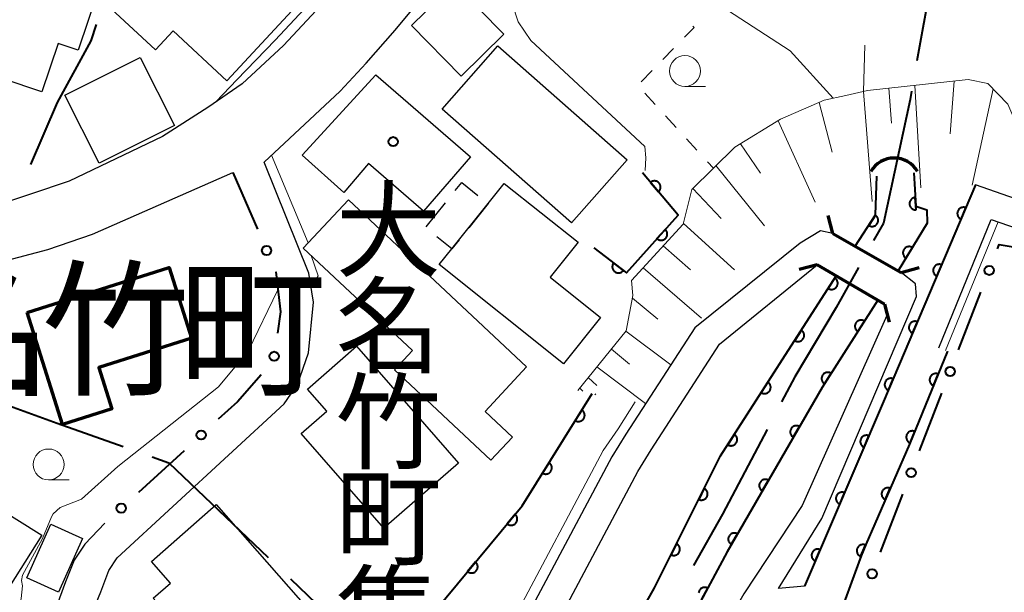
# Model space of a CAD drawing. Units: metres. Extents: x -78000 to -75998, y 34500 to 36000.
# Drawn here: x -76218 to -76138, y 34771 to 34817 of the extents above; entities that cross this region are included whole.
import ezdxf
from ezdxf.enums import TextEntityAlignment as Align

# ---------------------------------------------------------------- set-up
doc = ezdxf.new("R2010")
doc.units = ezdxf.units.M
for name, color, linetype, lineweight in [('110600_大字・町・丁目界', 7, 'Continuous', 40), ('210100_道路縁(街区線)', 7, 'Continuous', 30), ('220300_道路橋(高架部)', 7, 'Continuous', 70), ('220399_道路橋(ひげ)', 7, 'Continuous', 70), ('300100_普通建物', 7, 'Continuous', 30), ('300200_堅ろう建物', 7, 'Continuous', 70), ('300300_普通無壁舎', 7, 'Continuous', 30), ('421900_坑口', 7, 'Continuous', 30), ('510100_河川', 7, 'Continuous', 30), ('610111_人工斜面(上)', 7, 'Continuous', 30), ('610199_人工斜面(ヒゲ)', 7, 'Continuous', 30), ('611100_コンクリート被覆(直落)', 7, 'Continuous', 30), ('613000_さく(未分類)', 7, 'Continuous', 30), ('620100_区域界', 7, 'Continuous', 30), ('630100_植生界', 7, 'Continuous', 30), ('633100_広葉樹林', 7, 'Continuous', 13), ('710200_等高線(主曲線)', 7, 'Continuous', 13), ('811400_(注記)大字・町・丁目', 7, 'Continuous', 80), ('813100_(注記)建物の名称', 7, 'Continuous', 40), ('819900_指示点', 7, 'Continuous', 40)]:
    doc.layers.add(name, color=color, linetype=linetype, lineweight=lineweight)
doc.styles.add('Style-Kanji', font='MS Gothic.ttf')
doc.styles.add('Style-Kanji V', font='MS Gothic.ttf')

msp = doc.modelspace()

# ---------------------------------------------------------------- linework, layer by layer
at = {"layer": '110600_大字・町・丁目界', "linetype": 'Continuous', "lineweight": 40, "flags": 128}
for points in [[(-76143.575, 34825.364), (-76143.09, 34825.4), (-76145.237, 34813.579)], [(-76216.746, 34805.205), (-76214.6, 34810.2), (-76211.88, 34815.18), (-76211.46, 34816.504)], [(-76145.671, 34811.117), (-76145.79, 34810.44), (-76147.94, 34800.48), (-76148.731, 34799.063)], [(-76149.951, 34796.881), (-76151.75, 34793.66), (-76155.1, 34788.06), (-76156.164, 34786.038)], [(-76220.26, 34784.467), (-76219.4, 34786.04), (-76214.63, 34784.33), (-76209.317, 34782.439)], [(-76157.328, 34783.825), (-76160.93, 34776.98), (-76163.275, 34772.832)], [(-76206.961, 34781.601), (-76205.61, 34781.12), (-76197.608, 34773.477)], [(-76195.8, 34771.75), (-76187.5, 34763.81), (-76187.24, 34763.57), (-76186.761, 34763.116)]]:
    msp.add_lwpolyline(points, dxfattribs=at)
at = {"layer": '210100_道路縁(街区線)', "linetype": 'Continuous', "lineweight": 30, "flags": 128}
for points in [[(-76266.48, 34845.79), (-76275.2, 34821.57), (-76282.05, 34824.54), (-76284.26, 34828.38), (-76279.16, 34848.63), (-76267.51, 34845.63), (-76266.15, 34849.49), (-76240.49, 34843.06), (-76185.25, 34830.74), (-76185.67, 34828.84), (-76187.12, 34825.95), (-76189.46, 34822.72), (-76193.35, 34818.05), (-76196.36, 34814.82), (-76199.69, 34811.71), (-76202.48, 34809.81), (-76206.14, 34807.46), (-76213.65, 34803.85), (-76220.01, 34801.72), (-76222.37, 34801.64), (-76235.68, 34806.24), (-76272.58, 34820.35), (-76263.87, 34845.26)], [(-76229.98, 34679.2), (-76229.18, 34692.74), (-76229.3, 34693.82), (-76232.68, 34708.29), (-76232.92, 34710.3), (-76233.01, 34712.04), (-76232.83, 34713.5), (-76231.96, 34716.04), (-76221.44, 34741.95), (-76215.28, 34760.55), (-76211.12, 34770.72), (-76210.46, 34772.42), (-76209.8, 34773.46), (-76196.32, 34785.88), (-76195.24, 34787.45), (-76194.35, 34790.01), (-76193.95, 34794.1), (-76194.31, 34796.43), (-76197.93, 34805.4), (-76191.8, 34811.13), (-76189.68, 34813.38), (-76187.34, 34816.04), (-76183.67, 34820.5)], [(-76281.33, 34762.78), (-76302.57, 34771.66), (-76294.81, 34795.96), (-76288.98, 34814.23), (-76283.96, 34819.14), (-76225.79, 34798.13), (-76222.72, 34797.46), (-76219.16, 34797.35), (-76215.38, 34798.35), (-76211.78, 34799.59), (-76200.46, 34804.57)], [(-76143.47, 34790.41), (-76139.25, 34800.77), (-76134.36, 34799.06), (-76124.2, 34797.76), (-76123.63, 34803.17), (-76123.97, 34806.31)], [(-76134.14, 34801.34), (-76140.5, 34803.55), (-76147.93, 34786.07), (-76154.31, 34771.16), (-76156.4, 34770.97), (-76152.9, 34776.63), (-76145.26, 34794.56), (-76145.35, 34795.57), (-76146.52, 34796.49), (-76152.02, 34799.63), (-76153.01, 34799.85), (-76154.65, 34798.85), (-76163.16, 34792.03), (-76168.73, 34783.45), (-76169.85, 34781.62), (-76177.4, 34767.46), (-76187.02, 34750.21), (-76188.28, 34747.6), (-76189.81, 34743.82), (-76190.66, 34741.4), (-76198.25, 34718.61), (-76205.85, 34695.06), (-76212.31, 34676.3)], [(-76195.97, 34717.86), (-76188.38, 34740.62), (-76187.56, 34742.97), (-76186.08, 34746.63), (-76184.88, 34749.1), (-76175.28, 34766.31), (-76167.76, 34780.42), (-76166.7, 34782.16), (-76161.16, 34790.7), (-76153.28, 34797.1), (-76147.86, 34793.93), (-76147.67, 34793.02), (-76154.49, 34777.68), (-76159.22, 34770.54), (-76166.09, 34758.59), (-76173.65, 34744.41), (-76180.4, 34731.69), (-76182.69, 34727.12)], [(-76210.78, 34776.25), (-76212.4, 34774.56), (-76213.26, 34773.28), (-76213.97, 34771.51), (-76217.75, 34761.2), (-76223.72, 34742.72), (-76225.56, 34741.71), (-76270.45, 34758.24), (-76276.22, 34760.65)]]:
    msp.add_lwpolyline(points, dxfattribs=at)
at = {"layer": '220300_道路橋(高架部)', "linetype": 'Continuous', "lineweight": 70, "flags": 128}
for points in [[(-76152.02, 34799.63), (-76146.52, 34796.49)], [(-76147.86, 34793.93), (-76153.28, 34797.1)]]:
    msp.add_lwpolyline(points, dxfattribs=at)
at = {"layer": '220399_道路橋(ひげ)', "linetype": 'Continuous', "lineweight": 70, "flags": 128}
for points in [[(-76152.02, 34799.63), (-76152.41, 34801.08)], [(-76153.28, 34797.1), (-76154.73, 34796.72)], [(-76146.52, 34796.49), (-76145.07, 34796.89)], [(-76147.86, 34793.93), (-76147.48, 34792.48)]]:
    msp.add_lwpolyline(points, dxfattribs=at)
at = {"layer": '300100_普通建物', "linetype": 'Continuous', "lineweight": 30, "flags": 128}
for points in [[(-76224.76, 34826.37), (-76217.57, 34823.97), (-76216.71, 34826.55), (-76209.66, 34824.19), (-76212.93, 34814.42), (-76214.56, 34814.97), (-76215.86, 34811.08), (-76228.47, 34815.3)], [(-76202.24, 34824.44), (-76195.31, 34818), (-76200.94, 34811.95), (-76205.28, 34815.98), (-76206.7, 34814.45), (-76210.28, 34817.77), (-76205.27, 34823.16), (-76204.28, 34822.24)], [(-76188.92, 34812.44), (-76181.26, 34805.82), (-76185.06, 34801.43), (-76189.5, 34805.28), (-76191.5, 34802.93), (-76194.86, 34805.95)], [(-76173.76, 34789.11), (-76183.79, 34797.12), (-76182.77, 34798.39), (-76179.85, 34802.05), (-76178.54, 34803.68), (-76172.59, 34798.93), (-76174.85, 34796.11), (-76170.77, 34792.85)], [(-76191.11, 34802.35), (-76176.74, 34788.86), (-76180.09, 34785.28), (-76177.87, 34783.2), (-76179.62, 34781.33), (-76187.41, 34788.64), (-76185.96, 34790.18), (-76194.77, 34798.45)], [(-76190.47, 34790.54), (-76182.23, 34781.1), (-76188.27, 34775.84), (-76194.93, 34783.49), (-76192.86, 34785.29), (-76194.43, 34787.08)], [(-76215.88, 34775.29), (-76218.93, 34770.41), (-76218.06, 34769.87), (-76219.64, 34767.34), (-76222.26, 34768.98), (-76221.39, 34770.37), (-76224.55, 34772.35), (-76223.29, 34774.37), (-76224.86, 34775.36), (-76222.37, 34779.35)], [(-76201.81, 34777.75), (-76192.64, 34767.35), (-76199.2, 34761.57), (-76206.87, 34770.21), (-76205.49, 34771.42), (-76207.02, 34773.15)]]:
    msp.add_lwpolyline(points, close=True, dxfattribs=at)
at = {"layer": '300100_普通建物', "linetype": 'Continuous', "lineweight": 30}
for points in [[(-76182.58, 34819.82), (-76178.57, 34815.73), (-76182.02, 34812.34), (-76186.03, 34816.43)], [(-76168.63, 34805.59), (-76173.12, 34800.49), (-76183.55, 34809.67), (-76179.06, 34814.77)], [(-76205.17, 34808.35), (-76211.24, 34805.3), (-76214.01, 34810.8), (-76207.93, 34813.85)], [(-76212.59, 34775.02), (-76214.52, 34770.69), (-76217.08, 34771.84), (-76215.14, 34776.17)]]:
    msp.add_3dface(points, dxfattribs=at)
at = {"layer": '300200_堅ろう建物', "linetype": 'Continuous', "lineweight": 70, "flags": 128}
msp.add_lwpolyline([(-76217.05, 34793.26), (-76205.58, 34796.88), (-76203.78, 34791.19), (-76211.28, 34788.82), (-76210.23, 34785.47), (-76214.19, 34784.22)], close=True, dxfattribs=at)
at = {"layer": '300300_普通無壁舎', "linetype": 'Continuous', "lineweight": 30}
for p, q in [((-76184.842, 34800.162), (-76183.283, 34802.117)), ((-76179.85, 34802.05), (-76181.409, 34800.096))]:
    msp.add_line(p, q, dxfattribs=at)
at = {"layer": '300300_普通無壁舎', "linetype": 'Continuous', "lineweight": 30, "flags": 128}
for points in [[(-76182.504, 34803.094), (-76181.98, 34803.75), (-76180.682, 34802.714)], [(-76182.189, 34799.119), (-76182.77, 34798.39), (-76183.995, 34799.368)]]:
    msp.add_lwpolyline(points, dxfattribs=at)
at = {"layer": '421900_坑口', "linetype": 'Continuous', "lineweight": 70}
msp.add_arc((-76147.079, 34803.558), 2.165, 29.99927, 150.00073, dxfattribs=at)
at = {"layer": '510100_河川', "linetype": 'Continuous', "lineweight": 30, "flags": 128}
for points in [[(-76146.75, 34796.62), (-76144.41, 34800.48), (-76144.45, 34801.54), (-76145.33, 34801.85), (-76145.49, 34804.54)], [(-76148.47, 34804.26), (-76148.58, 34801.14), (-76150.21, 34798.6)], [(-76151.75, 34796.21), (-76161.09, 34781.69), (-76166.43, 34771.03), (-76179.34, 34748.03), (-76185.44, 34736.79), (-76188.97, 34729.8), (-76196.92, 34708.38), (-76202.09, 34692.12), (-76207.37, 34675.07), (-76218.09, 34635.32), (-76221.52, 34622.69)], [(-76217.58, 34620.94), (-76213.81, 34634.62), (-76211.3, 34646.34), (-76198.88, 34688.19), (-76191.09, 34711.59), (-76184.93, 34727.71), (-76177.32, 34742.72), (-76168.94, 34758.3), (-76160.55, 34773.95), (-76152.89, 34787.21), (-76148.4, 34794.25)]]:
    msp.add_lwpolyline(points, dxfattribs=at)
at = {"layer": '610111_人工斜面(上)', "linetype": 'Continuous', "lineweight": 13, "flags": 128}
msp.add_lwpolyline([(-76172.61, 34786.96), (-76168.7, 34791.79), (-76168.16, 34794.63), (-76168.27, 34795.85), (-76164.11, 34800.4), (-76163.4, 34803.18), (-76159.94, 34806.61), (-76156.25, 34808.85), (-76152.72, 34810.39), (-76150.98, 34810.78), (-76149.24, 34811.17), (-76141.09, 34812.07), (-76139.51, 34811.73), (-76137.9, 34810.07), (-76134.14, 34801.34)], dxfattribs=at)
at = {"layer": '610199_人工斜面(ヒゲ)', "linetype": 'Continuous', "lineweight": 13, "flags": 128}
for points in [[(-76145.42, 34811.59), (-76144.93, 34803.31)], [(-76142.23, 34811.94), (-76142.56, 34807.68)], [(-76149.56, 34811.1), (-76148.85, 34802.22)], [(-76147.5, 34811.36), (-76147.3, 34808.53)], [(-76139.09, 34811.3), (-76140.78, 34803.54)], [(-76153.13, 34810.21), (-76152.09, 34806.2)], [(-76156.43, 34808.74), (-76153.45, 34802.16)], [(-76159.49, 34806.88), (-76157.87, 34804.5)], [(-76161.46, 34805.11), (-76157.54, 34800.24)], [(-76163.32, 34803.26), (-76161.05, 34800.85)], [(-76164.09, 34800.45), (-76159.97, 34796.7)], [(-76165.71, 34798.65), (-76163.5, 34796.7)], [(-76167.34, 34796.86), (-76162.62, 34792.81)], [(-76168.2, 34794.42), (-76166.15, 34792.72)], [(-76168.73, 34791.76), (-76165.11, 34789.03)], [(-76169.9, 34790.31), (-76168.44, 34789.08)], [(-76171.08, 34788.86), (-76167.14, 34785.9)], [(-76171.76, 34788.01), (-76171.08, 34787.36)], [(-76172.45, 34787.16), (-76172.21, 34786.92)]]:
    msp.add_lwpolyline(points, dxfattribs=at)
at = {"layer": '611100_コンクリート被覆(直落)', "linetype": 'Continuous', "lineweight": 40, "flags": 128}
for points in [[(-76171.31, 34798.48), (-76168.69, 34796.47), (-76164.52, 34801.11), (-76167.39, 34804.53)], [(-76145.49, 34804.54), (-76145.33, 34801.85), (-76144.45, 34801.54), (-76144.41, 34800.48), (-76146.75, 34796.62)], [(-76140.5, 34803.55), (-76147.93, 34786.07), (-76154.31, 34771.16)], [(-76150.21, 34798.6), (-76148.58, 34801.14), (-76148.47, 34804.26)], [(-76221.52, 34622.69), (-76218.09, 34635.32), (-76207.37, 34675.07), (-76202.09, 34692.12), (-76196.92, 34708.38), (-76188.97, 34729.8), (-76185.44, 34736.79), (-76179.34, 34748.03), (-76166.43, 34771.03), (-76161.09, 34781.69), (-76151.75, 34796.21)], [(-76148.4, 34794.25), (-76152.89, 34787.21), (-76160.55, 34773.95), (-76168.94, 34758.3), (-76177.32, 34742.72), (-76184.93, 34727.71), (-76191.09, 34711.59), (-76198.88, 34688.19), (-76211.3, 34646.34), (-76213.81, 34634.62), (-76217.58, 34620.94)], [(-76142.77, 34790.14), (-76145.83, 34782.64), (-76149.64, 34773.92), (-76154.2, 34761.44)], [(-76194.4, 34754.57), (-76187.55, 34765.06), (-76177.11, 34777.65), (-76171.45, 34786.73)], [(-76162.599, 34770.128), (-76162.126, 34771.009), (-76162.166, 34771.028), (-76162.207, 34771.043), (-76162.248, 34771.055), (-76162.291, 34771.064), (-76162.335, 34771.068), (-76162.378, 34771.068), (-76162.422, 34771.066), (-76162.465, 34771.058), (-76162.507, 34771.048), (-76162.549, 34771.033), (-76162.588, 34771.015), (-76162.626, 34770.994), (-76162.662, 34770.969), (-76162.696, 34770.941), (-76162.727, 34770.911), (-76162.755, 34770.878), (-76162.781, 34770.843), (-76162.803, 34770.805), (-76162.822, 34770.765), (-76162.837, 34770.724), (-76162.849, 34770.683), (-76162.858, 34770.64)]]:
    msp.add_lwpolyline(points, dxfattribs=at)
for points in [[(-76166.744, 34803.76), (-76166.101, 34802.994), (-76166.069, 34803.024), (-76166.039, 34803.056), (-76166.013, 34803.09), (-76165.989, 34803.127), (-76165.97, 34803.166), (-76165.952, 34803.206), (-76165.939, 34803.247), (-76165.93, 34803.29), (-76165.924, 34803.333), (-76165.923, 34803.377), (-76165.924, 34803.421), (-76165.93, 34803.464), (-76165.94, 34803.506), (-76165.952, 34803.548), (-76165.969, 34803.589), (-76165.99, 34803.627), (-76166.013, 34803.663), (-76166.039, 34803.698), (-76166.069, 34803.731), (-76166.101, 34803.76), (-76166.135, 34803.786), (-76166.172, 34803.81), (-76166.211, 34803.83), (-76166.251, 34803.847), (-76166.293, 34803.86), (-76166.335, 34803.869), (-76166.379, 34803.876), (-76166.423, 34803.877), (-76166.466, 34803.875), (-76166.509, 34803.869), (-76166.552, 34803.86), (-76166.593, 34803.847), (-76166.634, 34803.83), (-76166.672, 34803.81), (-76166.709, 34803.787)], [(-76145.312, 34801.545), (-76145.371, 34802.544), (-76145.415, 34802.539), (-76145.458, 34802.53), (-76145.499, 34802.519), (-76145.54, 34802.503), (-76145.579, 34802.484), (-76145.617, 34802.462), (-76145.652, 34802.437), (-76145.685, 34802.408), (-76145.716, 34802.377), (-76145.743, 34802.342), (-76145.768, 34802.307), (-76145.789, 34802.268), (-76145.806, 34802.228), (-76145.821, 34802.187), (-76145.831, 34802.145), (-76145.838, 34802.102), (-76145.841, 34802.059), (-76145.841, 34802.015), (-76145.836, 34801.971), (-76145.828, 34801.928), (-76145.816, 34801.887), (-76145.801, 34801.846), (-76145.781, 34801.807), (-76145.759, 34801.769), (-76145.734, 34801.734), (-76145.705, 34801.701), (-76145.674, 34801.67), (-76145.639, 34801.643), (-76145.604, 34801.618), (-76145.565, 34801.597), (-76145.525, 34801.58), (-76145.484, 34801.565), (-76145.442, 34801.555), (-76145.399, 34801.548), (-76145.356, 34801.545)], [(-76141.674, 34800.789), (-76141.282, 34801.709), (-76141.324, 34801.725), (-76141.366, 34801.736), (-76141.408, 34801.744), (-76141.451, 34801.749), (-76141.495, 34801.749), (-76141.539, 34801.746), (-76141.582, 34801.739), (-76141.624, 34801.727), (-76141.665, 34801.713), (-76141.705, 34801.694), (-76141.743, 34801.674), (-76141.779, 34801.649), (-76141.812, 34801.621), (-76141.844, 34801.59), (-76141.872, 34801.557), (-76141.897, 34801.522), (-76141.919, 34801.485), (-76141.938, 34801.445), (-76141.953, 34801.404), (-76141.965, 34801.362), (-76141.973, 34801.319), (-76141.977, 34801.276), (-76141.977, 34801.232), (-76141.974, 34801.189), (-76141.968, 34801.145), (-76141.956, 34801.104), (-76141.942, 34801.062), (-76141.923, 34801.022), (-76141.902, 34800.984), (-76141.877, 34800.949), (-76141.849, 34800.915), (-76141.819, 34800.884), (-76141.786, 34800.855), (-76141.75, 34800.83), (-76141.713, 34800.808)], [(-76148.59, 34801.125), (-76149.13, 34800.283), (-76149.092, 34800.261), (-76149.052, 34800.243), (-76149.012, 34800.228), (-76148.97, 34800.216), (-76148.927, 34800.209), (-76148.883, 34800.205), (-76148.84, 34800.204), (-76148.796, 34800.208), (-76148.753, 34800.215), (-76148.711, 34800.227), (-76148.67, 34800.241), (-76148.63, 34800.26), (-76148.592, 34800.282), (-76148.557, 34800.306), (-76148.523, 34800.335), (-76148.493, 34800.365), (-76148.464, 34800.398), (-76148.439, 34800.434), (-76148.417, 34800.472), (-76148.399, 34800.512), (-76148.384, 34800.552), (-76148.372, 34800.594), (-76148.365, 34800.637), (-76148.36, 34800.681), (-76148.36, 34800.724), (-76148.364, 34800.767), (-76148.371, 34800.811), (-76148.383, 34800.853), (-76148.397, 34800.894), (-76148.416, 34800.933), (-76148.438, 34800.971), (-76148.462, 34801.007), (-76148.49, 34801.041), (-76148.521, 34801.071), (-76148.554, 34801.099)], [(-76165.55, 34799.964), (-76166.218, 34799.22), (-76166.184, 34799.192), (-76166.148, 34799.168), (-76166.111, 34799.147), (-76166.071, 34799.128), (-76166.03, 34799.114), (-76165.988, 34799.103), (-76165.945, 34799.095), (-76165.901, 34799.093), (-76165.857, 34799.092), (-76165.814, 34799.097), (-76165.771, 34799.105), (-76165.729, 34799.117), (-76165.688, 34799.132), (-76165.649, 34799.151), (-76165.611, 34799.173), (-76165.576, 34799.199), (-76165.543, 34799.227), (-76165.512, 34799.258), (-76165.484, 34799.292), (-76165.46, 34799.328), (-76165.439, 34799.365), (-76165.42, 34799.405), (-76165.406, 34799.446), (-76165.395, 34799.489), (-76165.387, 34799.532), (-76165.385, 34799.575), (-76165.384, 34799.619), (-76165.389, 34799.663), (-76165.397, 34799.705), (-76165.409, 34799.747), (-76165.424, 34799.788), (-76165.443, 34799.827), (-76165.465, 34799.865), (-76165.49, 34799.9), (-76165.518, 34799.933)], [(-76146.127, 34797.648), (-76145.608, 34798.503), (-76145.647, 34798.524), (-76145.687, 34798.542), (-76145.727, 34798.556), (-76145.77, 34798.566), (-76145.813, 34798.573), (-76145.857, 34798.576), (-76145.9, 34798.575), (-76145.943, 34798.57), (-76145.987, 34798.562), (-76146.029, 34798.549), (-76146.069, 34798.534), (-76146.108, 34798.514), (-76146.145, 34798.491), (-76146.181, 34798.466), (-76146.214, 34798.436), (-76146.243, 34798.405), (-76146.271, 34798.372), (-76146.295, 34798.335), (-76146.316, 34798.296), (-76146.333, 34798.256), (-76146.347, 34798.216), (-76146.358, 34798.173), (-76146.364, 34798.13), (-76146.367, 34798.086), (-76146.367, 34798.043), (-76146.361, 34798), (-76146.354, 34797.957), (-76146.341, 34797.915), (-76146.325, 34797.874), (-76146.306, 34797.835), (-76146.283, 34797.798), (-76146.257, 34797.763), (-76146.228, 34797.73), (-76146.197, 34797.7), (-76146.163, 34797.673)], [(-76168.93, 34796.654), (-76169.723, 34797.263), (-76169.748, 34797.227), (-76169.77, 34797.189), (-76169.788, 34797.15), (-76169.803, 34797.109), (-76169.814, 34797.067), (-76169.822, 34797.023), (-76169.826, 34796.98), (-76169.826, 34796.937), (-76169.823, 34796.893), (-76169.814, 34796.85), (-76169.804, 34796.808), (-76169.788, 34796.767), (-76169.77, 34796.727), (-76169.748, 34796.689), (-76169.723, 34796.654), (-76169.695, 34796.621), (-76169.665, 34796.59), (-76169.631, 34796.562), (-76169.595, 34796.536), (-76169.557, 34796.515), (-76169.518, 34796.497), (-76169.477, 34796.481), (-76169.435, 34796.47), (-76169.392, 34796.463), (-76169.348, 34796.458), (-76169.305, 34796.459), (-76169.261, 34796.462), (-76169.218, 34796.47), (-76169.176, 34796.481), (-76169.135, 34796.496), (-76169.095, 34796.515), (-76169.058, 34796.537), (-76169.022, 34796.562), (-76168.989, 34796.59), (-76168.958, 34796.62)], [(-76143.629, 34796.188), (-76143.238, 34797.108), (-76143.28, 34797.123), (-76143.321, 34797.134), (-76143.364, 34797.143), (-76143.407, 34797.147), (-76143.451, 34797.147), (-76143.495, 34797.144), (-76143.538, 34797.137), (-76143.579, 34797.126), (-76143.621, 34797.112), (-76143.661, 34797.093), (-76143.699, 34797.072), (-76143.735, 34797.047), (-76143.768, 34797.019), (-76143.8, 34796.989), (-76143.828, 34796.955), (-76143.853, 34796.92), (-76143.875, 34796.883), (-76143.894, 34796.843), (-76143.909, 34796.802), (-76143.921, 34796.76), (-76143.929, 34796.718), (-76143.933, 34796.674), (-76143.933, 34796.631), (-76143.93, 34796.587), (-76143.923, 34796.544), (-76143.912, 34796.502), (-76143.898, 34796.46), (-76143.879, 34796.421), (-76143.858, 34796.383), (-76143.833, 34796.347), (-76143.805, 34796.313), (-76143.775, 34796.282), (-76143.742, 34796.254), (-76143.706, 34796.229), (-76143.669, 34796.207)], [(-76151.857, 34796.043), (-76152.398, 34795.202), (-76152.36, 34795.18), (-76152.321, 34795.162), (-76152.281, 34795.147), (-76152.238, 34795.135), (-76152.195, 34795.127), (-76152.152, 34795.123), (-76152.108, 34795.122), (-76152.065, 34795.127), (-76152.022, 34795.133), (-76151.979, 34795.145), (-76151.938, 34795.159), (-76151.899, 34795.178), (-76151.861, 34795.2), (-76151.825, 34795.224), (-76151.791, 34795.253), (-76151.761, 34795.283), (-76151.733, 34795.316), (-76151.707, 34795.352), (-76151.685, 34795.39), (-76151.667, 34795.43), (-76151.652, 34795.47), (-76151.64, 34795.512), (-76151.633, 34795.555), (-76151.628, 34795.599), (-76151.628, 34795.642), (-76151.632, 34795.685), (-76151.639, 34795.729), (-76151.651, 34795.771), (-76151.665, 34795.812), (-76151.683, 34795.851), (-76151.705, 34795.889), (-76151.73, 34795.925), (-76151.758, 34795.959), (-76151.789, 34795.989), (-76151.821, 34796.018)], [(-76150.013, 34791.721), (-76149.475, 34792.564), (-76149.514, 34792.586), (-76149.553, 34792.604), (-76149.593, 34792.619), (-76149.636, 34792.63), (-76149.679, 34792.638), (-76149.722, 34792.642), (-76149.766, 34792.642), (-76149.809, 34792.638), (-76149.852, 34792.631), (-76149.895, 34792.619), (-76149.936, 34792.605), (-76149.975, 34792.586), (-76150.013, 34792.564), (-76150.049, 34792.539), (-76150.082, 34792.511), (-76150.112, 34792.48), (-76150.141, 34792.447), (-76150.166, 34792.411), (-76150.188, 34792.373), (-76150.206, 34792.333), (-76150.221, 34792.293), (-76150.233, 34792.251), (-76150.24, 34792.208), (-76150.244, 34792.164), (-76150.244, 34792.121), (-76150.24, 34792.078), (-76150.233, 34792.034), (-76150.221, 34791.992), (-76150.207, 34791.951), (-76150.188, 34791.912), (-76150.166, 34791.874), (-76150.141, 34791.838), (-76150.113, 34791.804), (-76150.082, 34791.774), (-76150.049, 34791.746)], [(-76145.585, 34791.586), (-76145.194, 34792.506), (-76145.235, 34792.522), (-76145.277, 34792.533), (-76145.32, 34792.541), (-76145.363, 34792.546), (-76145.407, 34792.546), (-76145.451, 34792.542), (-76145.494, 34792.536), (-76145.535, 34792.524), (-76145.577, 34792.51), (-76145.617, 34792.491), (-76145.655, 34792.471), (-76145.691, 34792.446), (-76145.724, 34792.417), (-76145.755, 34792.387), (-76145.784, 34792.354), (-76145.809, 34792.319), (-76145.831, 34792.281), (-76145.85, 34792.242), (-76145.865, 34792.2), (-76145.877, 34792.158), (-76145.885, 34792.116), (-76145.889, 34792.073), (-76145.889, 34792.029), (-76145.886, 34791.985), (-76145.879, 34791.942), (-76145.868, 34791.901), (-76145.854, 34791.859), (-76145.835, 34791.819), (-76145.814, 34791.781), (-76145.789, 34791.745), (-76145.761, 34791.712), (-76145.731, 34791.68), (-76145.697, 34791.652), (-76145.662, 34791.627), (-76145.625, 34791.605)], [(-76154.562, 34791.838), (-76155.103, 34790.997), (-76155.065, 34790.975), (-76155.026, 34790.957), (-76154.986, 34790.941), (-76154.943, 34790.93), (-76154.9, 34790.922), (-76154.857, 34790.918), (-76154.813, 34790.917), (-76154.77, 34790.922), (-76154.727, 34790.928), (-76154.684, 34790.94), (-76154.643, 34790.954), (-76154.604, 34790.973), (-76154.566, 34790.995), (-76154.53, 34791.019), (-76154.496, 34791.048), (-76154.466, 34791.078), (-76154.438, 34791.111), (-76154.412, 34791.147), (-76154.39, 34791.185), (-76154.372, 34791.224), (-76154.357, 34791.265), (-76154.345, 34791.307), (-76154.338, 34791.35), (-76154.333, 34791.393), (-76154.333, 34791.437), (-76154.337, 34791.48), (-76154.344, 34791.524), (-76154.356, 34791.566), (-76154.37, 34791.607), (-76154.388, 34791.646), (-76154.41, 34791.684), (-76154.435, 34791.72), (-76154.463, 34791.754), (-76154.493, 34791.784), (-76154.526, 34791.812)], [(-76152.702, 34787.505), (-76152.164, 34788.348), (-76152.202, 34788.37), (-76152.242, 34788.388), (-76152.282, 34788.403), (-76152.324, 34788.415), (-76152.367, 34788.422), (-76152.411, 34788.426), (-76152.454, 34788.427), (-76152.498, 34788.422), (-76152.541, 34788.415), (-76152.583, 34788.403), (-76152.624, 34788.389), (-76152.664, 34788.37), (-76152.701, 34788.348), (-76152.737, 34788.324), (-76152.771, 34788.295), (-76152.801, 34788.265), (-76152.829, 34788.231), (-76152.855, 34788.195), (-76152.876, 34788.157), (-76152.895, 34788.118), (-76152.91, 34788.078), (-76152.921, 34788.035), (-76152.928, 34787.992), (-76152.932, 34787.949), (-76152.933, 34787.905), (-76152.928, 34787.862), (-76152.922, 34787.819), (-76152.91, 34787.776), (-76152.895, 34787.735), (-76152.877, 34787.696), (-76152.854, 34787.658), (-76152.83, 34787.622), (-76152.801, 34787.589), (-76152.771, 34787.559), (-76152.738, 34787.53)], [(-76147.541, 34786.984), (-76147.15, 34787.905), (-76147.191, 34787.92), (-76147.233, 34787.931), (-76147.276, 34787.94), (-76147.319, 34787.944), (-76147.363, 34787.944), (-76147.406, 34787.941), (-76147.449, 34787.934), (-76147.491, 34787.923), (-76147.533, 34787.909), (-76147.573, 34787.89), (-76147.611, 34787.869), (-76147.646, 34787.844), (-76147.68, 34787.816), (-76147.711, 34787.786), (-76147.74, 34787.752), (-76147.765, 34787.717), (-76147.787, 34787.68), (-76147.806, 34787.64), (-76147.821, 34787.599), (-76147.833, 34787.557), (-76147.841, 34787.515), (-76147.845, 34787.471), (-76147.845, 34787.428), (-76147.842, 34787.384), (-76147.835, 34787.341), (-76147.824, 34787.299), (-76147.81, 34787.257), (-76147.791, 34787.218), (-76147.77, 34787.179), (-76147.745, 34787.144), (-76147.717, 34787.11), (-76147.687, 34787.079), (-76147.653, 34787.05), (-76147.618, 34787.026), (-76147.581, 34787.003)], [(-76143.903, 34787.362), (-76143.526, 34788.288), (-76143.567, 34788.303), (-76143.609, 34788.314), (-76143.651, 34788.321), (-76143.695, 34788.325), (-76143.739, 34788.324), (-76143.782, 34788.321), (-76143.825, 34788.313), (-76143.867, 34788.301), (-76143.908, 34788.287), (-76143.948, 34788.267), (-76143.986, 34788.246), (-76144.021, 34788.22), (-76144.054, 34788.192), (-76144.085, 34788.161), (-76144.113, 34788.127), (-76144.137, 34788.092), (-76144.159, 34788.054), (-76144.177, 34788.014), (-76144.192, 34787.973), (-76144.203, 34787.931), (-76144.21, 34787.888), (-76144.214, 34787.844), (-76144.214, 34787.801), (-76144.21, 34787.757), (-76144.202, 34787.714), (-76144.19, 34787.673), (-76144.176, 34787.631), (-76144.156, 34787.592), (-76144.135, 34787.554), (-76144.109, 34787.519), (-76144.081, 34787.486), (-76144.05, 34787.455), (-76144.016, 34787.427), (-76143.981, 34787.403), (-76143.943, 34787.381)], [(-76157.267, 34787.633), (-76157.808, 34786.792), (-76157.77, 34786.77), (-76157.731, 34786.751), (-76157.691, 34786.736), (-76157.648, 34786.724), (-76157.605, 34786.717), (-76157.562, 34786.713), (-76157.518, 34786.712), (-76157.475, 34786.716), (-76157.432, 34786.723), (-76157.389, 34786.735), (-76157.348, 34786.749), (-76157.309, 34786.768), (-76157.271, 34786.79), (-76157.235, 34786.814), (-76157.201, 34786.842), (-76157.171, 34786.873), (-76157.143, 34786.906), (-76157.117, 34786.942), (-76157.095, 34786.98), (-76157.077, 34787.019), (-76157.062, 34787.059), (-76157.05, 34787.102), (-76157.043, 34787.145), (-76157.038, 34787.188), (-76157.038, 34787.232), (-76157.042, 34787.275), (-76157.049, 34787.318), (-76157.061, 34787.361), (-76157.075, 34787.402), (-76157.093, 34787.441), (-76157.115, 34787.479), (-76157.14, 34787.515), (-76157.168, 34787.549), (-76157.198, 34787.579), (-76157.231, 34787.607)], [(-76172.288, 34785.386), (-76172.817, 34784.538), (-76172.778, 34784.516), (-76172.739, 34784.498), (-76172.698, 34784.484), (-76172.656, 34784.473), (-76172.613, 34784.466), (-76172.569, 34784.462), (-76172.526, 34784.462), (-76172.482, 34784.467), (-76172.439, 34784.474), (-76172.397, 34784.487), (-76172.356, 34784.501), (-76172.317, 34784.521), (-76172.279, 34784.543), (-76172.244, 34784.568), (-76172.211, 34784.597), (-76172.181, 34784.628), (-76172.153, 34784.661), (-76172.128, 34784.697), (-76172.106, 34784.736), (-76172.089, 34784.775), (-76172.074, 34784.816), (-76172.063, 34784.858), (-76172.056, 34784.901), (-76172.052, 34784.945), (-76172.052, 34784.988), (-76172.057, 34785.032), (-76172.065, 34785.075), (-76172.077, 34785.117), (-76172.092, 34785.158), (-76172.111, 34785.197), (-76172.133, 34785.235), (-76172.158, 34785.27), (-76172.187, 34785.303), (-76172.218, 34785.333), (-76172.251, 34785.361)], [(-76155.216, 34783.184), (-76154.716, 34784.049), (-76154.755, 34784.07), (-76154.795, 34784.086), (-76154.836, 34784.099), (-76154.879, 34784.109), (-76154.922, 34784.114), (-76154.966, 34784.116), (-76155.009, 34784.115), (-76155.052, 34784.109), (-76155.095, 34784.1), (-76155.137, 34784.086), (-76155.177, 34784.07), (-76155.216, 34784.05), (-76155.253, 34784.026), (-76155.287, 34784), (-76155.32, 34783.97), (-76155.348, 34783.938), (-76155.375, 34783.904), (-76155.399, 34783.867), (-76155.419, 34783.827), (-76155.435, 34783.787), (-76155.449, 34783.746), (-76155.458, 34783.703), (-76155.464, 34783.66), (-76155.466, 34783.617), (-76155.464, 34783.573), (-76155.458, 34783.53), (-76155.45, 34783.487), (-76155.435, 34783.445), (-76155.42, 34783.405), (-76155.399, 34783.367), (-76155.375, 34783.33), (-76155.349, 34783.295), (-76155.319, 34783.263), (-76155.287, 34783.234), (-76155.253, 34783.207)], [(-76145.792, 34782.733), (-76145.414, 34783.659), (-76145.456, 34783.673), (-76145.498, 34783.684), (-76145.54, 34783.692), (-76145.584, 34783.696), (-76145.627, 34783.695), (-76145.671, 34783.691), (-76145.714, 34783.684), (-76145.756, 34783.672), (-76145.797, 34783.657), (-76145.837, 34783.638), (-76145.874, 34783.616), (-76145.91, 34783.591), (-76145.943, 34783.562), (-76145.974, 34783.532), (-76146.002, 34783.498), (-76146.026, 34783.462), (-76146.048, 34783.425), (-76146.066, 34783.385), (-76146.081, 34783.343), (-76146.092, 34783.301), (-76146.099, 34783.259), (-76146.103, 34783.215), (-76146.102, 34783.172), (-76146.099, 34783.128), (-76146.091, 34783.085), (-76146.079, 34783.043), (-76146.065, 34783.002), (-76146.045, 34782.962), (-76146.024, 34782.925), (-76145.998, 34782.889), (-76145.97, 34782.856), (-76145.939, 34782.825), (-76145.905, 34782.797), (-76145.87, 34782.773), (-76145.832, 34782.751)], [(-76159.972, 34783.428), (-76160.513, 34782.587), (-76160.475, 34782.564), (-76160.436, 34782.546), (-76160.396, 34782.531), (-76160.353, 34782.519), (-76160.31, 34782.512), (-76160.267, 34782.508), (-76160.223, 34782.507), (-76160.18, 34782.511), (-76160.137, 34782.518), (-76160.094, 34782.53), (-76160.053, 34782.544), (-76160.014, 34782.563), (-76159.976, 34782.585), (-76159.94, 34782.609), (-76159.906, 34782.637), (-76159.876, 34782.668), (-76159.848, 34782.701), (-76159.822, 34782.737), (-76159.8, 34782.775), (-76159.782, 34782.814), (-76159.767, 34782.854), (-76159.755, 34782.897), (-76159.748, 34782.94), (-76159.743, 34782.983), (-76159.743, 34783.027), (-76159.747, 34783.07), (-76159.754, 34783.113), (-76159.766, 34783.156), (-76159.78, 34783.197), (-76159.798, 34783.236), (-76159.82, 34783.274), (-76159.845, 34783.31), (-76159.873, 34783.344), (-76159.903, 34783.374), (-76159.936, 34783.402)], [(-76149.506, 34782.387), (-76149.113, 34783.306), (-76149.154, 34783.321), (-76149.196, 34783.333), (-76149.238, 34783.341), (-76149.282, 34783.346), (-76149.325, 34783.346), (-76149.369, 34783.343), (-76149.412, 34783.336), (-76149.454, 34783.325), (-76149.496, 34783.311), (-76149.535, 34783.292), (-76149.573, 34783.271), (-76149.609, 34783.246), (-76149.643, 34783.218), (-76149.674, 34783.188), (-76149.703, 34783.155), (-76149.728, 34783.12), (-76149.75, 34783.083), (-76149.769, 34783.043), (-76149.785, 34783.002), (-76149.796, 34782.96), (-76149.804, 34782.918), (-76149.809, 34782.874), (-76149.809, 34782.831), (-76149.806, 34782.787), (-76149.799, 34782.744), (-76149.788, 34782.702), (-76149.774, 34782.66), (-76149.755, 34782.62), (-76149.735, 34782.582), (-76149.71, 34782.547), (-76149.682, 34782.513), (-76149.652, 34782.481), (-76149.618, 34782.453), (-76149.583, 34782.428), (-76149.546, 34782.406)], [(-76174.933, 34781.143), (-76175.462, 34780.294), (-76175.423, 34780.273), (-76175.384, 34780.255), (-76175.343, 34780.241), (-76175.301, 34780.229), (-76175.258, 34780.223), (-76175.214, 34780.219), (-76175.17, 34780.219), (-76175.127, 34780.224), (-76175.084, 34780.231), (-76175.042, 34780.244), (-76175.001, 34780.258), (-76174.962, 34780.277), (-76174.924, 34780.3), (-76174.889, 34780.325), (-76174.855, 34780.354), (-76174.826, 34780.385), (-76174.798, 34780.418), (-76174.773, 34780.454), (-76174.751, 34780.493), (-76174.734, 34780.532), (-76174.719, 34780.573), (-76174.708, 34780.615), (-76174.701, 34780.658), (-76174.697, 34780.702), (-76174.697, 34780.745), (-76174.702, 34780.788), (-76174.709, 34780.832), (-76174.722, 34780.874), (-76174.737, 34780.915), (-76174.756, 34780.954), (-76174.778, 34780.991), (-76174.803, 34781.027), (-76174.832, 34781.06), (-76174.863, 34781.09), (-76174.896, 34781.118)], [(-76157.717, 34778.854), (-76157.217, 34779.72), (-76157.256, 34779.74), (-76157.296, 34779.756), (-76157.337, 34779.77), (-76157.38, 34779.779), (-76157.423, 34779.785), (-76157.467, 34779.787), (-76157.51, 34779.786), (-76157.553, 34779.779), (-76157.596, 34779.771), (-76157.638, 34779.756), (-76157.678, 34779.741), (-76157.717, 34779.72), (-76157.754, 34779.696), (-76157.788, 34779.67), (-76157.821, 34779.64), (-76157.849, 34779.608), (-76157.876, 34779.574), (-76157.9, 34779.537), (-76157.92, 34779.498), (-76157.937, 34779.458), (-76157.95, 34779.417), (-76157.959, 34779.374), (-76157.965, 34779.331), (-76157.967, 34779.287), (-76157.966, 34779.244), (-76157.959, 34779.201), (-76157.951, 34779.157), (-76157.937, 34779.116), (-76157.921, 34779.075), (-76157.9, 34779.037), (-76157.876, 34779), (-76157.85, 34778.966), (-76157.82, 34778.933), (-76157.788, 34778.904), (-76157.754, 34778.878)], [(-76162.404, 34779.067), (-76162.852, 34778.173), (-76162.812, 34778.155), (-76162.771, 34778.141), (-76162.729, 34778.13), (-76162.686, 34778.123), (-76162.642, 34778.12), (-76162.598, 34778.121), (-76162.555, 34778.125), (-76162.513, 34778.134), (-76162.47, 34778.145), (-76162.429, 34778.161), (-76162.39, 34778.18), (-76162.353, 34778.202), (-76162.317, 34778.228), (-76162.284, 34778.256), (-76162.254, 34778.288), (-76162.227, 34778.322), (-76162.202, 34778.357), (-76162.181, 34778.396), (-76162.163, 34778.436), (-76162.149, 34778.477), (-76162.138, 34778.519), (-76162.131, 34778.562), (-76162.128, 34778.606), (-76162.129, 34778.649), (-76162.133, 34778.693), (-76162.142, 34778.735), (-76162.153, 34778.778), (-76162.169, 34778.818), (-76162.188, 34778.858), (-76162.211, 34778.895), (-76162.236, 34778.93), (-76162.265, 34778.963), (-76162.296, 34778.994), (-76162.33, 34779.021), (-76162.366, 34779.045)], [(-76147.792, 34778.15), (-76147.391, 34779.066), (-76147.433, 34779.082), (-76147.474, 34779.094), (-76147.516, 34779.103), (-76147.56, 34779.107), (-76147.604, 34779.108), (-76147.647, 34779.105), (-76147.69, 34779.099), (-76147.732, 34779.088), (-76147.774, 34779.074), (-76147.814, 34779.056), (-76147.852, 34779.035), (-76147.888, 34779.011), (-76147.922, 34778.983), (-76147.954, 34778.953), (-76147.983, 34778.92), (-76148.008, 34778.885), (-76148.03, 34778.848), (-76148.05, 34778.808), (-76148.066, 34778.767), (-76148.077, 34778.726), (-76148.086, 34778.683), (-76148.091, 34778.64), (-76148.091, 34778.596), (-76148.088, 34778.553), (-76148.082, 34778.509), (-76148.071, 34778.467), (-76148.058, 34778.426), (-76148.039, 34778.386), (-76148.019, 34778.347), (-76147.994, 34778.312), (-76147.966, 34778.278), (-76147.936, 34778.246), (-76147.903, 34778.217), (-76147.868, 34778.192), (-76147.831, 34778.17)], [(-76151.473, 34777.79), (-76151.08, 34778.709), (-76151.121, 34778.725), (-76151.163, 34778.736), (-76151.205, 34778.744), (-76151.249, 34778.749), (-76151.292, 34778.749), (-76151.336, 34778.746), (-76151.379, 34778.739), (-76151.421, 34778.728), (-76151.463, 34778.714), (-76151.502, 34778.695), (-76151.54, 34778.675), (-76151.576, 34778.65), (-76151.61, 34778.622), (-76151.641, 34778.592), (-76151.67, 34778.558), (-76151.695, 34778.523), (-76151.717, 34778.486), (-76151.736, 34778.446), (-76151.752, 34778.405), (-76151.763, 34778.363), (-76151.771, 34778.321), (-76151.776, 34778.277), (-76151.776, 34778.234), (-76151.773, 34778.19), (-76151.766, 34778.147), (-76151.755, 34778.105), (-76151.741, 34778.063), (-76151.722, 34778.024), (-76151.702, 34777.985), (-76151.677, 34777.95), (-76151.649, 34777.916), (-76151.619, 34777.885), (-76151.585, 34777.856), (-76151.55, 34777.831), (-76151.513, 34777.809)], [(-76177.674, 34776.97), (-76178.313, 34776.2), (-76178.277, 34776.173), (-76178.24, 34776.15), (-76178.202, 34776.131), (-76178.162, 34776.114), (-76178.12, 34776.101), (-76178.077, 34776.092), (-76178.034, 34776.086), (-76177.991, 34776.085), (-76177.947, 34776.086), (-76177.903, 34776.093), (-76177.861, 34776.102), (-76177.82, 34776.116), (-76177.779, 34776.133), (-76177.741, 34776.153), (-76177.704, 34776.177), (-76177.67, 34776.204), (-76177.638, 34776.233), (-76177.609, 34776.266), (-76177.582, 34776.301), (-76177.559, 34776.338), (-76177.539, 34776.376), (-76177.522, 34776.416), (-76177.51, 34776.458), (-76177.501, 34776.501), (-76177.495, 34776.544), (-76177.494, 34776.587), (-76177.495, 34776.631), (-76177.502, 34776.675), (-76177.511, 34776.717), (-76177.525, 34776.758), (-76177.542, 34776.799), (-76177.562, 34776.837), (-76177.586, 34776.874), (-76177.612, 34776.908), (-76177.642, 34776.94)], [(-76160.218, 34774.524), (-76159.718, 34775.39), (-76159.757, 34775.411), (-76159.797, 34775.427), (-76159.838, 34775.44), (-76159.881, 34775.45), (-76159.924, 34775.455), (-76159.968, 34775.457), (-76160.011, 34775.456), (-76160.054, 34775.45), (-76160.097, 34775.441), (-76160.139, 34775.427), (-76160.179, 34775.411), (-76160.218, 34775.391), (-76160.255, 34775.367), (-76160.289, 34775.341), (-76160.322, 34775.311), (-76160.351, 34775.279), (-76160.377, 34775.245), (-76160.401, 34775.208), (-76160.421, 34775.168), (-76160.438, 34775.128), (-76160.451, 34775.087), (-76160.461, 34775.044), (-76160.466, 34775.001), (-76160.468, 34774.958), (-76160.467, 34774.914), (-76160.46, 34774.871), (-76160.452, 34774.828), (-76160.438, 34774.786), (-76160.422, 34774.746), (-76160.401, 34774.708), (-76160.377, 34774.671), (-76160.351, 34774.636), (-76160.321, 34774.604), (-76160.289, 34774.575), (-76160.255, 34774.548)], [(-76164.643, 34774.596), (-76165.091, 34773.702), (-76165.051, 34773.684), (-76165.01, 34773.67), (-76164.968, 34773.66), (-76164.925, 34773.653), (-76164.882, 34773.65), (-76164.838, 34773.65), (-76164.794, 34773.654), (-76164.752, 34773.663), (-76164.709, 34773.674), (-76164.669, 34773.691), (-76164.629, 34773.709), (-76164.592, 34773.732), (-76164.557, 34773.758), (-76164.524, 34773.786), (-76164.493, 34773.818), (-76164.466, 34773.851), (-76164.442, 34773.887), (-76164.42, 34773.925), (-76164.402, 34773.966), (-76164.389, 34774.007), (-76164.378, 34774.048), (-76164.371, 34774.092), (-76164.368, 34774.135), (-76164.368, 34774.179), (-76164.372, 34774.222), (-76164.381, 34774.265), (-76164.392, 34774.307), (-76164.409, 34774.348), (-76164.427, 34774.387), (-76164.45, 34774.424), (-76164.476, 34774.46), (-76164.504, 34774.493), (-76164.536, 34774.523), (-76164.569, 34774.55), (-76164.605, 34774.575)], [(-76153.44, 34773.193), (-76153.047, 34774.112), (-76153.088, 34774.128), (-76153.13, 34774.139), (-76153.172, 34774.147), (-76153.216, 34774.152), (-76153.259, 34774.152), (-76153.303, 34774.149), (-76153.346, 34774.142), (-76153.388, 34774.131), (-76153.43, 34774.117), (-76153.469, 34774.098), (-76153.507, 34774.078), (-76153.543, 34774.053), (-76153.577, 34774.025), (-76153.608, 34773.995), (-76153.637, 34773.961), (-76153.662, 34773.926), (-76153.684, 34773.889), (-76153.703, 34773.849), (-76153.719, 34773.808), (-76153.73, 34773.766), (-76153.738, 34773.724), (-76153.743, 34773.68), (-76153.743, 34773.637), (-76153.74, 34773.593), (-76153.733, 34773.55), (-76153.722, 34773.508), (-76153.708, 34773.466), (-76153.689, 34773.427), (-76153.669, 34773.389), (-76153.644, 34773.353), (-76153.616, 34773.319), (-76153.586, 34773.288), (-76153.552, 34773.259), (-76153.517, 34773.235), (-76153.48, 34773.212)], [(-76149.794, 34773.568), (-76149.393, 34774.485), (-76149.434, 34774.5), (-76149.476, 34774.512), (-76149.518, 34774.521), (-76149.562, 34774.526), (-76149.605, 34774.526), (-76149.649, 34774.523), (-76149.692, 34774.517), (-76149.734, 34774.506), (-76149.776, 34774.493), (-76149.816, 34774.474), (-76149.854, 34774.454), (-76149.89, 34774.429), (-76149.924, 34774.401), (-76149.956, 34774.371), (-76149.984, 34774.338), (-76150.009, 34774.303), (-76150.032, 34774.266), (-76150.052, 34774.227), (-76150.067, 34774.186), (-76150.079, 34774.144), (-76150.088, 34774.102), (-76150.093, 34774.058), (-76150.093, 34774.015), (-76150.09, 34773.971), (-76150.084, 34773.928), (-76150.073, 34773.886), (-76150.06, 34773.844), (-76150.041, 34773.804), (-76150.021, 34773.766), (-76149.996, 34773.73), (-76149.968, 34773.696), (-76149.938, 34773.664), (-76149.905, 34773.636), (-76149.87, 34773.611), (-76149.833, 34773.588)], [(-76180.866, 34773.121), (-76181.504, 34772.351), (-76181.469, 34772.324), (-76181.432, 34772.302), (-76181.394, 34772.282), (-76181.353, 34772.265), (-76181.312, 34772.252), (-76181.269, 34772.243), (-76181.226, 34772.237), (-76181.182, 34772.236), (-76181.138, 34772.237), (-76181.095, 34772.244), (-76181.053, 34772.253), (-76181.011, 34772.267), (-76180.971, 34772.284), (-76180.932, 34772.304), (-76180.896, 34772.328), (-76180.862, 34772.355), (-76180.83, 34772.384), (-76180.8, 34772.417), (-76180.774, 34772.452), (-76180.751, 34772.489), (-76180.731, 34772.527), (-76180.714, 34772.567), (-76180.702, 34772.609), (-76180.692, 34772.652), (-76180.686, 34772.695), (-76180.685, 34772.738), (-76180.687, 34772.782), (-76180.693, 34772.826), (-76180.702, 34772.868), (-76180.716, 34772.91), (-76180.733, 34772.95), (-76180.753, 34772.988), (-76180.777, 34773.025), (-76180.804, 34773.059), (-76180.833, 34773.091)]]:
    msp.add_lwpolyline(points, close=True, dxfattribs=at)
at = {"layer": '613000_さく(未分類)', "linetype": 'Continuous', "lineweight": 40}
for p, q in [((-76200.46, 34804.57), (-76198.472, 34799.982)), ((-76141.879, 34790.243), (-76140.079, 34794.908)), ((-76145.029, 34782.08), (-76143.229, 34786.744)), ((-76204.391, 34782.102), (-76208.078, 34778.725)), ((-76148.18, 34773.916), (-76146.379, 34778.581))]:
    msp.add_line(p, q, dxfattribs=at)
at = {"layer": '613000_さく(未分類)', "linetype": 'Continuous', "lineweight": 40, "flags": 128}
for points in [[(-76138.729, 34798.406), (-76138.6, 34798.74), (-76134.02, 34797.985)], [(-76196.981, 34796.542), (-76196.98, 34796.54), (-76196.61, 34793.3), (-76196.853, 34791.58)], [(-76198.156, 34788.225), (-76200.07, 34786.06), (-76201.626, 34784.635)]]:
    msp.add_lwpolyline(points, dxfattribs=at)
at = {"layer": '613000_さく(未分類)', "linetype": 'Continuous', "lineweight": 40}
for centre in [(-76197.726, 34798.262), (-76139.404, 34796.657), (-76197.116, 34789.723), (-76142.554, 34788.494), (-76203.008, 34783.369), (-76145.704, 34780.33), (-76209.461, 34777.458), (-76148.855, 34772.167)]:
    msp.add_circle(centre, 0.375, dxfattribs=at)
at = {"layer": '620100_区域界', "linetype": 'Continuous', "lineweight": 13}
msp.add_line((-76149.56, 34811.1), (-76149.443, 34814.848), dxfattribs=at)
at = {"layer": '630100_植生界', "linetype": 'Continuous', "lineweight": 13}
for p, q in [((-76164.872, 34814.571), (-76165.743, 34813.675)), ((-76166.614, 34812.779), (-76167.486, 34811.883)), ((-76167.203, 34810.968), (-76166.361, 34810.044)), ((-76165.518, 34809.121), (-76164.676, 34808.197)), ((-76163.834, 34807.273), (-76162.992, 34806.35)), ((-76162.149, 34805.426), (-76161.67, 34804.9))]:
    msp.add_line(p, q, dxfattribs=at)
at = {"layer": '630100_植生界', "linetype": 'Continuous', "lineweight": 13, "flags": 128}
msp.add_lwpolyline([(-76163.322, 34816.372), (-76163.23, 34816.26), (-76164, 34815.468)], dxfattribs=at)
at = {"layer": '633100_広葉樹林', "linetype": 'Continuous', "lineweight": 13}
for p, q in [((-76163.96, 34811.5), (-76162.293, 34811.5)), ((-76215.32, 34779.74), (-76213.653, 34779.74))]:
    msp.add_line(p, q, dxfattribs=at)
for centre in [(-76163.96, 34812.75), (-76215.32, 34780.99)]:
    msp.add_circle(centre, 1.25, dxfattribs=at)
at = {"layer": '710200_等高線(主曲線)', "linetype": 'Continuous', "lineweight": 13, "flags": 128}
for points, elevation in [([(-76202.75, 34830.41), (-76200.64, 34828.58), (-76193.18, 34825.54), (-76191.74, 34824.88), (-76191.02, 34824.13), (-76190.82, 34823.13), (-76191.45, 34821.35), (-76193.91, 34818.61), (-76197.03, 34815.24), (-76200.14, 34812.04), (-76201.8, 34810.28)], 6), ([(-76167.16, 34804.72), (-76167.13, 34805.74), (-76167.2, 34806.66), (-76176.39, 34815.21), (-76177.43, 34816.71), (-76177.92, 34818.19), (-76177.95, 34819.26), (-76177.68, 34820.13), (-76176.78, 34820.91), (-76175.03, 34821.4), (-76172.39, 34821.47), (-76169.11, 34821.03), (-76165.21, 34820.05), (-76161.98, 34818.64), (-76155.46, 34814.37), (-76151.99, 34810.55)], 6), ([(-76197.33, 34805.96), (-76194.38, 34798.87)], 6), ([(-76138.68, 34800.57), (-76142.92, 34790.2)], 4), ([(-76194.14, 34797.85), (-76193.57, 34796.22), (-76194.13, 34795.26)], 6), ([(-76196.81, 34795.1), (-76199.21, 34790.13), (-76201.61, 34787.26), (-76209.73, 34780.84), (-76212.66, 34778.19), (-76214.4, 34777.52), (-76214.96, 34777), (-76215.08, 34776.77), (-76215.82, 34775.02), (-76217.42, 34772.07), (-76217.51, 34771.63), (-76217.43, 34771.2), (-76217.54, 34770.17), (-76217.77, 34769.19)], 6), ([(-76167.98, 34786.06), (-76169.35, 34783.87), (-76170.55, 34782.11), (-76178.01, 34768.07), (-76187.47, 34750.98), (-76189.15, 34748.03), (-76190.52, 34744.26), (-76191.4, 34741.61), (-76197.85, 34723.87)], 2), ([(-76171.23, 34786.6), (-76171.16, 34786.68)], 4), ([(-76148.27, 34777.05), (-76150.11, 34772.53), (-76150.8, 34770.74)], 4)]:
    msp.add_lwpolyline(points, dxfattribs=dict(at, elevation=elevation))
at = {"layer": '819900_指示点', "linetype": 'Continuous', "lineweight": 40}
msp.add_circle((-76187.51, 34807.05), 0.375, dxfattribs=at)

# ---------------------------------------------------------------- texts
at = {"layer": '811400_(注記)大字・町・丁目', "linetype": 'Continuous', "lineweight": 53, "style": 'Style-Kanji'}
for s, p in [('名', (-76226.87, 34787.5)), ('竹', (-76215.87, 34787.5)), ('町', (-76204.87, 34787.5))]:
    msp.add_text(s, height=8.75, dxfattribs=at).set_placement(p)
at = {"layer": '813100_(注記)建物の名称', "linetype": 'Continuous', "lineweight": 40, "style": 'Style-Kanji V'}
for s, p in [('大', (-76192.16, 34803.04)), ('名', (-76192.16, 34795.29)), ('竹', (-76192.16, 34787.54)), ('町', (-76192.16, 34779.79)), ('集', (-76192.16, 34772.04))]:
    msp.add_text(s, height=6.25, dxfattribs=at).set_placement(p, align=Align.TOP_LEFT)

doc.saveas('drawing.dxf')
